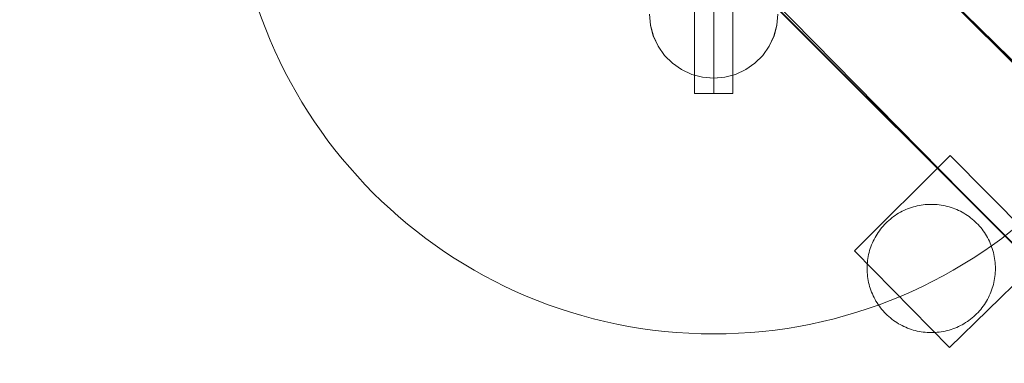
# Model space of a CAD drawing. Units: millimetres. Extents: x 701 to 17430, y -7805 to 6536.
# Drawn here: x 4656 to 4962, y -4644 to -4537 of the extents above; entities that cross this region are included whole.
import ezdxf

# ---------------------------------------------------------------- set-up
doc = ezdxf.new("R2010")
doc.units = ezdxf.units.MM
doc.header["$MEASUREMENT"] = 0
for name, pattern in [('Krawędzie ukryte', [170, 120, -50]), ('Kropki i Kreski', [360, 180, -90, 0, -90]), ('Wipeout_Contour', [1000, 0, -1000])]:
    doc.linetypes.add(name, pattern=pattern)
doc.layers.add('STREFA', color=7, linetype='Continuous')
doc.layers.add('STREFA_Nr_pióra__7', color=7, linetype='Continuous', lineweight=18)
doc.layers.add('ZESTAW_Nr_pióra__7_Nr_pióra__7', color=7, linetype='Continuous', lineweight=18)
doc.styles.add('GENERATED_STYLE_1', font='txt')
doc.dimstyles.new('GENERATED_STYLE__1', dxfattribs={"dimtxt": 150, "dimasz": 91.78744, "dimexe": 0.18, "dimexo": 0, "dimgap": 0.09, "dimtad": 0, "dimtih": 1, "dimtoh": 1, "dimdec": 0, "dimlfac": 0.1, "dimzin": 0, "dimdsep": 46, "dimtxsty": 'GENERATED_STYLE_1', "dimblk": 'ARROWHEAD_5', "dimblk1": 'ARROWHEAD_5', "dimblk2": 'ARROWHEAD_5', "dimcen": 0.09, "dimclrd": 7, "dimclre": 7, "dimclrt": 7, "dimazin": 0, "dimtfac": 1, "dimtdec": 4, "dimtmove": 0, "dimatfit": 3, "dimfxl": 0, "dimtolj": 1, "dimtzin": 0, "dimarcsym": 0})
doc.dimstyles.new('GENERATED_STYLE__4', dxfattribs={"dimtxt": 150, "dimasz": 91.78744, "dimexe": 0.18, "dimexo": 3000, "dimgap": 0.09, "dimtad": 0, "dimtih": 1, "dimtoh": 1, "dimdec": 0, "dimlfac": 0.1, "dimzin": 0, "dimdsep": 46, "dimtxsty": 'GENERATED_STYLE_1', "dimblk": 'ARROWHEAD_5', "dimblk1": 'ARROWHEAD_5', "dimblk2": 'ARROWHEAD_5', "dimcen": 0.09, "dimclrd": 7, "dimclre": 7, "dimclrt": 7, "dimazin": 0, "dimtfac": 1, "dimtdec": 4, "dimtmove": 0, "dimatfit": 3, "dimfxl": 0, "dimtolj": 1, "dimtzin": 0, "dimarcsym": 0})

# ---------------------------------------------------------------- blocks, each defined once
blk = doc.blocks.new('*D1')
at = {"layer": 'STREFA', "linetype": 'Continuous', "lineweight": 0, "true_color": 0x000000}
for points in [[(1671.32, -7205.36), (1764.63, -7230.36), (1764.63, -7180.36)], [(14809.54, -7205.36), (14716.24, -7180.36), (14716.24, -7230.36)]]:
    blk.add_hatch(color=18, dxfattribs=at).paths.add_polyline_path(points)
at = {"layer": 'STREFA_Nr_pióra__7', "linetype": 'Continuous'}
for p, q in [((1671.32, -7295.94), (1671.32, -7114.78)), ((14809.54, -7295.94), (14809.54, -7114.78)), ((1671.32, -7205.36), (1764.63, -7180.36)), ((1764.63, -7180.36), (1764.63, -7230.36)), ((14809.54, -7205.36), (14716.24, -7180.36)), ((14716.24, -7230.36), (14716.24, -7180.36)), ((1671.32, -7205.36), (1764.63, -7230.36)), ((1764.63, -7205.36), (7959.94, -7205.36)), ((8520.92, -7205.36), (14716.24, -7205.36)), ((14809.54, -7205.36), (14716.24, -7230.36))]:
    blk.add_line(p, q, dxfattribs=at)
at = {"color": 254, "linetype": 'Wipeout_Contour', "lineweight": 0, "ltscale": 43792.615669}
blk.add_wipeout([(7958.97, -7305.36), (8521.89, -7305.36), (8521.89, -7105.36), (7958.97, -7105.36)], dxfattribs=at).dxf.layer = 'STREFA'
at = {"layer": 'STREFA_Nr_pióra__7', "insert": (7983.97, -7280.36), "char_height": 150, "attachment_point": 7, "style": 'GENERATED_STYLE_1'}
blk.add_mtext('\\A1;{\\fArial|b0|i0|c238|p38;1\xa0314}', dxfattribs=at)
blk = doc.blocks.new('ARROWHEAD_5')
at = {"color": 0, "linetype": 'Continuous', "lineweight": 0}
blk.add_line((0, 0), (-1, 0), dxfattribs=at)
blk.add_solid([(-1, 0.2679), (0, 0), (-1, -0.2679), (-1, 0.2679)], dxfattribs=at)
blk = doc.blocks.new('*D5')
at = {"layer": 'STREFA', "linetype": 'Continuous', "lineweight": 0, "true_color": 0x000000}
for points in [[(700.5, -7705.36), (793.8, -7730.36), (793.8, -7680.36)], [(16305.1, -7705.36), (16211.8, -7680.36), (16211.8, -7730.36)]]:
    blk.add_hatch(color=18, dxfattribs=at).paths.add_polyline_path(points)
at = {"layer": 'STREFA_Nr_pióra__7', "linetype": 'Continuous'}
for p, q in [((700.5, -7795.94), (700.5, -4705.36)), ((16305.1, -7795.94), (16305.1, -4705.36)), ((700.5, -7705.36), (793.8, -7680.36)), ((793.8, -7680.36), (793.8, -7730.36)), ((16305.1, -7705.36), (16211.8, -7680.36)), ((16211.8, -7730.36), (16211.8, -7680.36)), ((700.5, -7705.36), (793.8, -7730.36)), ((793.8, -7705.36), (8222.31, -7705.36)), ((8783.29, -7705.36), (16211.8, -7705.36)), ((16305.1, -7705.36), (16211.8, -7730.36))]:
    blk.add_line(p, q, dxfattribs=at)
at = {"color": 254, "linetype": 'Wipeout_Contour', "lineweight": 0, "ltscale": 45906.263951}
blk.add_wipeout([(8221.34, -7805.36), (8784.26, -7805.36), (8784.26, -7605.36), (8221.34, -7605.36)], dxfattribs=at).dxf.layer = 'STREFA'
at = {"layer": 'STREFA_Nr_pióra__7', "insert": (8246.34, -7780.36), "char_height": 150, "attachment_point": 7, "style": 'GENERATED_STYLE_1'}
blk.add_mtext('\\A1;{\\fArial|b0|i0|c238|p38;1\xa0560}', dxfattribs=at)

msp = doc.modelspace()

# ---------------------------------------------------------------- linework, layer by layer
at = {"layer": 'ZESTAW_Nr_pióra__7_Nr_pióra__7', "linetype": 'Continuous'}
for p, q in [((5165.03, -4750.77), (4515.28, -4100.29)), ((5165.1, -4750.7), (4515.36, -4100.22)), ((5157.71, -4739.3), (4533.01, -4125.26)), ((5136.8, -4778.97), (4487.05, -4128.48)), ((5136.87, -4778.9), (4487.13, -4128.41)), ((4511.83, -4145.96), (5126.24, -4771.04)), ((4865.9, -4560.13), (4865.9, -4410.13)), ((4877.9, -4410.13), (4877.9, -4560.13)), ((4896.95, -4482.39), (5120.92, -4706.52)), ((4897.02, -4482.32), (5120.99, -4706.45)), ((4868.72, -4510.6), (5092.7, -4734.73)), ((4868.8, -4510.52), (5092.77, -4734.66)), ((4852.18, -4538.88), (4851.88, -4535.41)), ((4852.21, -4538.88), (4851.9, -4535.41)), ((4891.57, -4538.88), (4891.88, -4535.41)), ((4891.6, -4538.88), (4891.9, -4535.41)), ((4853.08, -4542.25), (4852.18, -4538.88)), ((4853.11, -4542.25), (4852.21, -4538.88)), ((4890.67, -4542.25), (4891.57, -4538.88)), ((4890.7, -4542.25), (4891.6, -4538.88)), ((4854.56, -4545.41), (4853.08, -4542.25)), ((4854.58, -4545.41), (4853.11, -4542.25)), ((4889.2, -4545.41), (4890.67, -4542.25)), ((4889.22, -4545.41), (4890.7, -4542.25)), ((4856.56, -4548.27), (4854.56, -4545.41)), ((4856.58, -4548.27), (4854.58, -4545.41)), ((4887.2, -4548.27), (4889.2, -4545.41)), ((4887.22, -4548.27), (4889.22, -4545.41)), ((4859.02, -4550.73), (4856.56, -4548.27)), ((4859.05, -4550.73), (4856.58, -4548.27)), ((4884.73, -4550.73), (4887.2, -4548.27)), ((4884.76, -4550.73), (4887.22, -4548.27)), ((4861.88, -4552.73), (4859.02, -4550.73)), ((4861.9, -4552.73), (4859.05, -4550.73)), ((4865.04, -4554.2), (4861.88, -4552.73)), ((4865.06, -4554.2), (4861.9, -4552.73)), ((4878.72, -4554.2), (4881.88, -4552.73)), ((4878.74, -4554.2), (4881.9, -4552.73)), ((4881.88, -4552.73), (4884.73, -4550.73)), ((4881.9, -4552.73), (4884.76, -4550.73)), ((4868.4, -4555.11), (4865.04, -4554.2)), ((4868.43, -4555.11), (4865.06, -4554.2)), ((4871.88, -4555.41), (4868.4, -4555.11)), ((4871.9, -4555.41), (4868.43, -4555.11)), ((4871.88, -4555.41), (4875.35, -4555.11)), ((4871.9, -4555.41), (4875.38, -4555.11)), ((4875.35, -4555.11), (4878.72, -4554.2)), ((4875.38, -4555.11), (4878.74, -4554.2)), ((4877.9, -4560.13), (4865.9, -4560.13)), ((4915.81, -4609.2), (4945.56, -4579.49)), ((4945.56, -4579.49), (4975.59, -4609.83)), ((4933.51, -4595.71), (4932.92, -4595.91)), ((4934.11, -4595.52), (4933.51, -4595.71)), ((4934.72, -4595.36), (4934.11, -4595.52)), ((4935.33, -4595.21), (4934.72, -4595.36)), ((4935.95, -4595.08), (4935.33, -4595.21)), ((4936.57, -4594.98), (4935.95, -4595.08)), ((4937.19, -4594.89), (4936.57, -4594.98)), ((4937.81, -4594.82), (4937.19, -4594.89)), ((4938.44, -4594.77), (4937.81, -4594.82)), ((4939.07, -4594.74), (4938.44, -4594.77)), ((4939.69, -4594.73), (4939.07, -4594.74)), ((4940.32, -4594.74), (4939.69, -4594.73)), ((4940.95, -4594.77), (4940.32, -4594.74)), ((4941.58, -4594.82), (4940.95, -4594.77)), ((4942.2, -4594.89), (4941.58, -4594.82)), ((4942.82, -4594.98), (4942.2, -4594.89)), ((4943.44, -4595.09), (4942.82, -4594.98)), ((4944.06, -4595.21), (4943.44, -4595.09)), ((4944.67, -4595.36), (4944.06, -4595.21)), ((4945.27, -4595.53), (4944.67, -4595.36)), ((4945.87, -4595.71), (4945.27, -4595.53)), ((4946.47, -4595.91), (4945.87, -4595.71)), ((4927.94, -4598.55), (4927.44, -4598.92)), ((4928.45, -4598.19), (4927.94, -4598.55)), ((4928.98, -4597.84), (4928.45, -4598.19)), ((4929.51, -4597.51), (4928.98, -4597.84)), ((4930.06, -4597.2), (4929.51, -4597.51)), ((4930.61, -4596.91), (4930.06, -4597.2)), ((4931.18, -4596.63), (4930.61, -4596.91)), ((4931.75, -4596.37), (4931.18, -4596.63)), ((4932.33, -4596.13), (4931.75, -4596.37)), ((4932.92, -4595.91), (4932.33, -4596.13)), ((4947.06, -4596.14), (4946.47, -4595.91)), ((4947.64, -4596.38), (4947.06, -4596.14)), ((4948.21, -4596.64), (4947.64, -4596.38)), ((4948.77, -4596.91), (4948.21, -4596.64)), ((4949.33, -4597.21), (4948.77, -4596.91)), ((4949.87, -4597.52), (4949.33, -4597.21)), ((4950.41, -4597.85), (4949.87, -4597.52)), ((4950.94, -4598.19), (4950.41, -4597.85)), ((4951.45, -4598.55), (4950.94, -4598.19)), ((4951.95, -4598.93), (4951.45, -4598.55)), ((4924.69, -4601.5), (4924.28, -4601.98)), ((4925.11, -4601.04), (4924.69, -4601.5)), ((4925.55, -4600.58), (4925.11, -4601.04)), ((4926, -4600.15), (4925.55, -4600.58)), ((4926.47, -4599.72), (4926, -4600.15)), ((4926.94, -4599.32), (4926.47, -4599.72)), ((4927.44, -4598.92), (4926.94, -4599.32)), ((4952.44, -4599.32), (4951.95, -4598.93)), ((4952.92, -4599.73), (4952.44, -4599.32)), ((4953.38, -4600.15), (4952.92, -4599.73)), ((4953.83, -4600.59), (4953.38, -4600.15)), ((4954.27, -4601.04), (4953.83, -4600.59)), ((4954.69, -4601.51), (4954.27, -4601.04)), ((4955.1, -4601.99), (4954.69, -4601.51)), ((4922.48, -4604.54), (4922.17, -4605.09)), ((4922.81, -4604.01), (4922.48, -4604.54)), ((4923.15, -4603.48), (4922.81, -4604.01)), ((4923.51, -4602.97), (4923.15, -4603.48)), ((4923.89, -4602.47), (4923.51, -4602.97)), ((4924.28, -4601.98), (4923.89, -4602.47)), ((4955.5, -4602.48), (4955.1, -4601.99)), ((4955.87, -4602.98), (4955.5, -4602.48)), ((4956.23, -4603.49), (4955.87, -4602.98)), ((4956.58, -4604.02), (4956.23, -4603.49)), ((4956.91, -4604.55), (4956.58, -4604.02)), ((4957.22, -4605.1), (4956.91, -4604.55)), ((4920.87, -4607.95), (4920.67, -4608.54)), ((4921.1, -4607.36), (4920.87, -4607.95)), ((4921.34, -4606.78), (4921.1, -4607.36)), ((4921.59, -4606.21), (4921.34, -4606.78)), ((4921.87, -4605.65), (4921.59, -4606.21)), ((4922.17, -4605.09), (4921.87, -4605.65)), ((4957.51, -4605.65), (4957.22, -4605.1)), ((4957.79, -4606.22), (4957.51, -4605.65)), ((4958.05, -4606.79), (4957.79, -4606.22)), ((4958.29, -4607.37), (4958.05, -4606.79)), ((4958.51, -4607.96), (4958.29, -4607.37)), ((4958.71, -4608.55), (4958.51, -4607.96)), ((4945.39, -4639.41), (4915.81, -4609.2)), ((4920.04, -4610.98), (4919.94, -4611.6)), ((4920.17, -4610.36), (4920.04, -4610.98)), ((4920.32, -4609.75), (4920.17, -4610.36)), ((4920.48, -4609.15), (4920.32, -4609.75)), ((4920.67, -4608.54), (4920.48, -4609.15)), ((4975.59, -4609.83), (4945.39, -4639.41)), ((4958.9, -4609.16), (4958.71, -4608.55)), ((4959.06, -4609.76), (4958.9, -4609.16)), ((4959.21, -4610.37), (4959.06, -4609.76)), ((4959.34, -4610.99), (4959.21, -4610.37)), ((4959.44, -4611.61), (4959.34, -4610.99)), ((4919.7, -4614.1), (4919.69, -4614.72)), ((4919.73, -4613.47), (4919.7, -4614.1)), ((4919.78, -4612.84), (4919.73, -4613.47)), ((4919.85, -4612.22), (4919.78, -4612.84)), ((4919.94, -4611.6), (4919.85, -4612.22)), ((4959.53, -4612.23), (4959.44, -4611.61)), ((4959.6, -4612.85), (4959.53, -4612.23)), ((4959.65, -4613.48), (4959.6, -4612.85)), ((4959.68, -4614.11), (4959.65, -4613.48)), ((4959.69, -4614.74), (4959.68, -4614.11)), ((4919.69, -4614.72), (4919.7, -4615.35)), ((4919.7, -4615.35), (4919.73, -4615.98)), ((4919.73, -4615.98), (4919.78, -4616.61)), ((4919.78, -4616.61), (4919.85, -4617.23)), ((4919.85, -4617.23), (4919.93, -4617.85)), ((4959.44, -4617.86), (4959.53, -4617.24)), ((4959.53, -4617.24), (4959.6, -4616.62)), ((4959.6, -4616.62), (4959.65, -4615.99)), ((4959.65, -4615.99), (4959.68, -4615.36)), ((4959.68, -4615.36), (4959.69, -4614.74)), ((4919.93, -4617.85), (4920.04, -4618.47)), ((4920.04, -4618.47), (4920.17, -4619.09)), ((4920.17, -4619.09), (4920.32, -4619.7)), ((4920.32, -4619.7), (4920.48, -4620.3)), ((4920.48, -4620.3), (4920.67, -4620.91)), ((4958.71, -4620.92), (4958.89, -4620.31)), ((4958.89, -4620.31), (4959.06, -4619.71)), ((4959.06, -4619.71), (4959.21, -4619.1)), ((4959.21, -4619.1), (4959.33, -4618.48)), ((4959.33, -4618.48), (4959.44, -4617.86)), ((4920.67, -4620.91), (4920.87, -4621.5)), ((4920.87, -4621.5), (4921.09, -4622.09)), ((4921.09, -4622.09), (4921.33, -4622.67)), ((4921.33, -4622.67), (4921.59, -4623.24)), ((4921.59, -4623.24), (4921.87, -4623.81)), ((4957.51, -4623.81), (4957.78, -4623.25)), ((4957.78, -4623.25), (4958.04, -4622.68)), ((4958.04, -4622.68), (4958.28, -4622.1)), ((4958.28, -4622.1), (4958.5, -4621.51)), ((4958.5, -4621.51), (4958.71, -4620.92)), ((4921.87, -4623.81), (4922.16, -4624.36)), ((4922.16, -4624.36), (4922.47, -4624.91)), ((4922.47, -4624.91), (4922.8, -4625.44)), ((4922.8, -4625.44), (4923.14, -4625.97)), ((4923.14, -4625.97), (4923.51, -4626.48)), ((4923.51, -4626.48), (4923.88, -4626.98)), ((4955.49, -4626.99), (4955.87, -4626.49)), ((4955.87, -4626.49), (4956.23, -4625.98)), ((4956.23, -4625.98), (4956.57, -4625.45)), ((4956.57, -4625.45), (4956.9, -4624.92)), ((4956.9, -4624.92), (4957.21, -4624.37)), ((4957.21, -4624.37), (4957.51, -4623.81)), ((4923.88, -4626.98), (4924.28, -4627.47)), ((4924.28, -4627.47), (4924.68, -4627.95)), ((4924.68, -4627.95), (4925.11, -4628.42)), ((4925.11, -4628.42), (4925.54, -4628.87)), ((4925.54, -4628.87), (4925.99, -4629.31)), ((4925.99, -4629.31), (4926.46, -4629.73)), ((4952.91, -4629.74), (4953.38, -4629.31)), ((4953.38, -4629.31), (4953.83, -4628.88)), ((4953.83, -4628.88), (4954.26, -4628.42)), ((4954.26, -4628.42), (4954.69, -4627.96)), ((4954.69, -4627.96), (4955.1, -4627.48)), ((4955.1, -4627.48), (4955.49, -4626.99)), ((4926.46, -4629.73), (4926.94, -4630.14)), ((4926.94, -4630.14), (4927.43, -4630.53)), ((4927.43, -4630.53), (4927.93, -4630.91)), ((4927.93, -4630.91), (4928.44, -4631.27)), ((4928.44, -4631.27), (4928.97, -4631.61)), ((4928.97, -4631.61), (4929.5, -4631.94)), ((4929.5, -4631.94), (4930.05, -4632.25)), ((4930.05, -4632.25), (4930.6, -4632.55)), ((4930.6, -4632.55), (4931.17, -4632.82)), ((4948.2, -4632.83), (4948.76, -4632.55)), ((4948.76, -4632.55), (4949.32, -4632.26)), ((4949.32, -4632.26), (4949.87, -4631.95)), ((4949.87, -4631.95), (4950.4, -4631.62)), ((4950.4, -4631.62), (4950.93, -4631.27)), ((4950.93, -4631.27), (4951.44, -4630.91)), ((4951.44, -4630.91), (4951.94, -4630.54)), ((4951.94, -4630.54), (4952.43, -4630.14)), ((4952.43, -4630.14), (4952.91, -4629.74)), ((4931.17, -4632.82), (4931.74, -4633.08)), ((4931.74, -4633.08), (4932.32, -4633.32)), ((4932.32, -4633.32), (4932.91, -4633.55)), ((4932.91, -4633.55), (4933.5, -4633.75)), ((4933.5, -4633.75), (4934.1, -4633.93)), ((4934.1, -4633.93), (4934.71, -4634.1)), ((4934.71, -4634.1), (4935.32, -4634.25)), ((4935.32, -4634.25), (4935.94, -4634.37)), ((4935.94, -4634.37), (4936.56, -4634.48)), ((4936.56, -4634.48), (4937.18, -4634.57)), ((4937.18, -4634.57), (4937.8, -4634.64)), ((4937.8, -4634.64), (4938.43, -4634.69)), ((4938.43, -4634.69), (4939.06, -4634.72)), ((4939.06, -4634.72), (4939.68, -4634.73)), ((4939.68, -4634.73), (4940.31, -4634.72)), ((4940.31, -4634.72), (4940.94, -4634.69)), ((4940.94, -4634.69), (4941.57, -4634.64)), ((4941.57, -4634.64), (4942.19, -4634.57)), ((4942.19, -4634.57), (4942.81, -4634.48)), ((4942.81, -4634.48), (4943.43, -4634.38)), ((4943.43, -4634.38), (4944.05, -4634.25)), ((4944.05, -4634.25), (4944.66, -4634.1)), ((4944.66, -4634.1), (4945.26, -4633.94)), ((4945.26, -4633.94), (4945.86, -4633.75)), ((4945.86, -4633.75), (4946.46, -4633.55)), ((4946.46, -4633.55), (4947.05, -4633.33)), ((4947.05, -4633.33), (4947.63, -4633.09)), ((4947.63, -4633.09), (4948.2, -4632.83))]:
    msp.add_line(p, q, dxfattribs=at)
at = {"layer": 'ZESTAW_Nr_pióra__7_Nr_pióra__7', "linetype": 'Krawędzie ukryte'}
msp.add_line((4871.9, -4560.13), (4871.9, -4410.13), dxfattribs=at)
msp.add_line((4871.9, -4560.13), (4871.9, -4410.13), dxfattribs=at)
at = {"layer": 'ZESTAW_Nr_pióra__7_Nr_pióra__7', "linetype": 'Kropki i Kreski'}
msp.add_line((4871.9, -4560.13), (4871.9, -4410.13), dxfattribs=at)
at = {"layer": 'ZESTAW_Nr_pióra__7_Nr_pióra__7', "linetype": 'Continuous'}
for start, end in [(90, 270), (270, 90)]:
    msp.add_arc((4871.9, -4485.13), 150, start, end, dxfattribs=at)

# ---------------------------------------------------------------- next in the draw order: dimensions: what is measured, and where the dimension line sits
at = {"layer": 'STREFA', "linetype": 'Continuous'}
dim = msp.add_linear_dim(base=(14809.54, -7205.36), p1=(1671.32, -267.52), p2=(14809.54, -0.12), dimstyle='GENERATED_STYLE__1', dxfattribs=at)
dim.commit()
dim.dimension.update_dxf_attribs({"geometry": '*D1', "text_midpoint": (8240.43, -7205.36), "dimtype": 160})

# ---------------------------------------------------------------- next in the draw order: dimensions: what is measured, and where the dimension line sits
dim = msp.add_linear_dim(base=(16305.1, -7705.36), p1=(700.5, -366.12), p2=(16305.1, -253.4), dimstyle='GENERATED_STYLE__4', dxfattribs=at)
dim.commit()
dim.dimension.update_dxf_attribs({"geometry": '*D5', "text_midpoint": (8502.8, -7705.36), "dimtype": 160})

doc.saveas('drawing.dxf')
